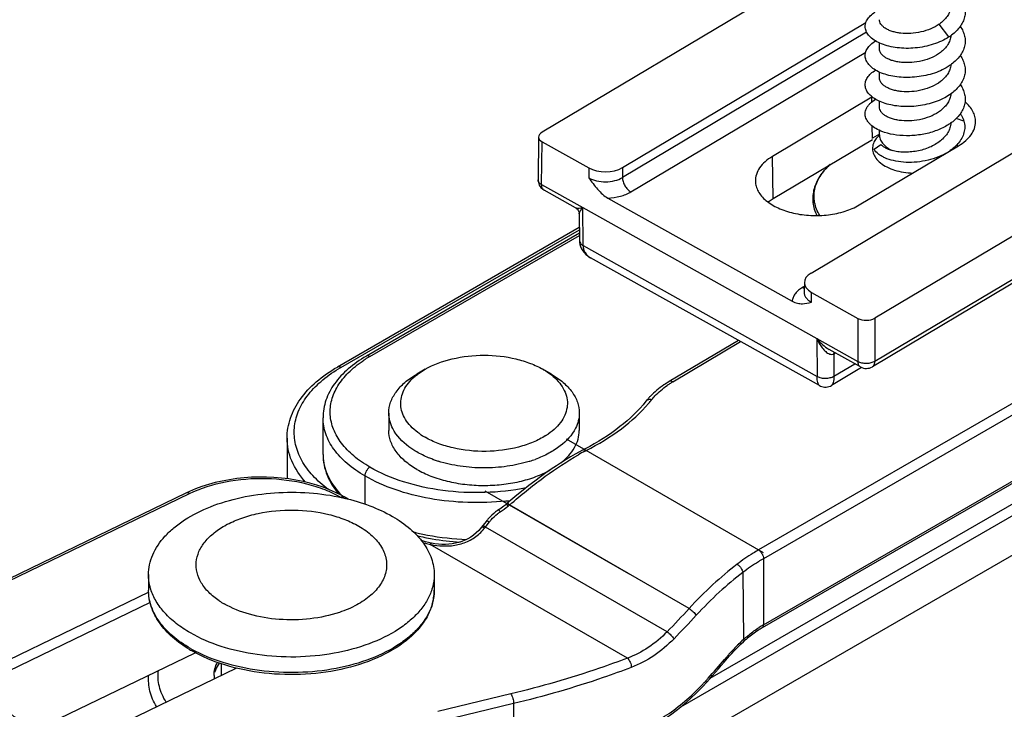
# Model space of a CAD drawing. Units: millimetres. Extents: x 299 to 994, y 404 to 873.
# Drawn here: x 782 to 823, y 490 to 519 of the extents above; entities that cross this region are included whole.
import ezdxf

# ---------------------------------------------------------------- set-up
doc = ezdxf.new("R2010")
doc.units = ezdxf.units.MM
doc.header["$LTSCALE"] = 23.1
doc.layers.get('0').update_dxf_attribs({"linetype": 'CONTINUOUS'})
doc.layers.add('COMPONENTI_DI_ASSIEME', color=7, linetype='CONTINUOUS')

# ---------------------------------------------------------------- blocks, each defined once
blk = doc.blocks.new('A$C242e2bc2')
at = {"layer": 'COMPONENTI_DI_ASSIEME', "linetype": 'Continuous'}
for p, q in [((113.36, 70.7), (58.401, 37.946)), ((109.958, 66.693), (58.298, 35.905)), ((58.401, 36.137), (110.061, 66.924)), ((16.263, 0.329), (121.577, 61.131)), ((55.723, 39.846), (89.107, 59.742)), ((113.468, 58.099), (50.238, 21.594)), ((57.997, 53.854), (44.423, 45.764)), ((96.762, 53.173), (53.514, 28.204)), ((96.974, 52.806), (53.726, 27.837)), ((47.797, 44.278), (58.023, 50.373)), ((61.513, 49.769), (61.108, 50.307)), ((58.057, 49.971), (47.8, 43.858)), ((96.912, 49.893), (53.664, 24.923)), ((53.726, 25.06), (96.974, 50.03)), ((58.596, 49.271), (58.596, 49.516)), ((48.159, 43.256), (58.017, 49.131)), ((58.596, 48.046), (58.596, 48.291)), ((58.273, 47.233), (54.099, 44.745)), ((58.276, 47.041), (58.273, 47.233)), ((58.596, 46.822), (58.596, 47.067)), ((62.146, 46.23), (61.824, 46.345)), ((58.3, 45.507), (58.292, 46.023)), ((44.282, 45.565), (44.255, 43.764)), ((58.596, 45.678), (58.309, 45.512)), ((58.596, 45.658), (58.596, 45.842)), ((44.407, 43.563), (44.434, 45.356)), ((44.434, 45.356), (46.383, 44.266)), ((54.126, 42.974), (58.3, 45.463)), ((57.744, 42.706), (61.918, 45.194)), ((58.37, 45.051), (58.655, 45.246)), ((54.126, 42.974), (54.099, 44.745)), ((46.383, 44.266), (46.386, 43.848)), ((47.797, 44.278), (47.8, 43.858)), ((44.255, 43.759), (44.255, 43.764)), ((44.407, 43.563), (46.131, 42.597)), ((45.83, 42.592), (44.511, 43.33)), ((47.183, 42.994), (54.932, 38.66)), ((45.983, 42.333), (45.995, 41.206)), ((46.147, 41), (46.131, 42.595)), ((46.131, 42.595), (55.971, 37.091)), ((46.131, 42.591), (46.137, 42.595)), ((84.67, 41.96), (51.475, 22.795)), ((45.989, 41.761), (35.827, 35.894)), ((35.977, 35.879), (45.991, 41.66)), ((45.992, 41.517), (37.044, 36.351)), ((37.194, 36.336), (45.993, 41.416)), ((46.147, 41), (55.978, 35.502)), ((56.078, 35.111), (46.462, 40.489)), ((55.441, 39.452), (55.431, 39.037)), ((55.437, 39.281), (55.354, 39.232)), ((55.736, 38.619), (55.745, 39.029)), ((55.745, 39.029), (57.694, 37.939)), ((57.694, 37.939), (57.694, 36.131)), ((58.401, 37.946), (58.401, 36.137)), ((52.675, 37.014), (49.768, 35.284)), ((49.921, 35.271), (52.765, 36.964)), ((55.965, 37.099), (55.971, 37.088)), ((55.971, 37.093), (57.694, 36.131)), ((55.971, 37.091), (55.978, 35.502)), ((57.798, 35.898), (56.479, 36.636)), ((56.68, 36.45), (56.744, 36.488)), ((56.68, 36.45), (56.685, 35.513)), ((56.685, 35.513), (57.558, 36.033)), ((39.513, 35.797), (39.159, 35.593)), ((44.816, 35.593), (44.463, 35.797)), ((57.848, 35.875), (56.578, 35.118)), ((58.298, 35.905), (58.298, 35.905)), ((37.988, 33.96), (37.988, 33.225)), ((45.988, 33.96), (45.988, 33.225)), ((35.224, 32.213), (35.224, 33.764)), ((33.715, 32.899), (33.715, 31.197)), ((53.726, 28.082), (45.45, 32.859)), ((46.125, 32.399), (46.123, 32.398)), ((46.139, 32.406), (46.125, 32.399)), ((46.219, 32.354), (46.262, 32.377)), ((46.235, 32.457), (46.223, 32.45)), ((46.237, 32.456), (46.224, 32.45)), ((46.262, 32.377), (46.275, 32.383)), ((36.982, 31.315), (36.982, 30.131)), ((29.611, 30.66), (29.489, 30.603)), ((42.028, 30.689), (48.051, 27.212)), ((29.489, 30.603), (19.178, 25.608)), ((19.254, 25.556), (29.619, 30.578)), ((36.114, 30.433), (35.991, 30.501)), ((36.274, 30.341), (36.114, 30.433)), ((43.114, 30.293), (42.92, 30.125)), ((43.103, 30.283), (43.091, 30.281)), ((43.103, 30.283), (43.091, 30.281)), ((50.602, 25.744), (43.064, 30.096)), ((42.047, 29.168), (42.206, 29.372)), ((49.679, 24.762), (42.047, 29.168)), ((39.658, 28.515), (39.53, 28.548)), ((39.783, 28.487), (39.658, 28.515)), ((48.009, 23.655), (39.725, 28.438)), ((39.923, 28.463), (39.783, 28.487)), ((53.726, 27.837), (53.726, 25.06)), ((27.896, 27.165), (27.896, 26.512)), ((39.896, 27.165), (39.896, 26.512)), ((52.861, 27.257), (52.89, 24.443)), ((27.902, 26.429), (18.95, 22.093)), ((27.965, 25.989), (21.464, 22.84)), ((52.782, 24.253), (52.88, 24.343)), ((23.337, 20.726), (29.859, 23.885)), ((52.165, 23.688), (52.187, 23.715)), ((52.212, 23.648), (52.297, 23.747)), ((24.89, 19.996), (31.581, 23.238)), ((30.946, 23.422), (30.946, 22.93)), ((51.33, 22.632), (51.468, 22.788)), ((43.113, 22.15), (40.053, 21.412)), ((43.229, 21.744), (40.168, 21.006)), ((43.229, 21.744), (43.258, 18.985))]:
    blk.add_line(p, q, dxfattribs=at)
for points in [[(45.83, 42.592), (45.846, 42.583), (45.878, 42.558), (45.908, 42.53), (45.933, 42.497), (45.953, 42.462), (45.969, 42.424), (45.979, 42.384), (45.983, 42.343), (45.983, 42.334)], [(45.995, 41.206), (45.999, 41.141), (46.014, 41.049), (46.041, 40.958), (46.08, 40.869)], [(46.08, 40.869), (46.131, 40.784), (46.192, 40.705), (46.264, 40.631), (46.346, 40.564), (46.436, 40.504), (46.463, 40.489)], [(56.078, 35.111), (56.114, 35.093), (56.171, 35.071), (56.231, 35.056), (56.293, 35.048), (56.354, 35.048), (56.416, 35.056), (56.476, 35.071), (56.533, 35.094), (56.578, 35.118)], [(46.123, 32.398), (45.999, 32.331), (45.815, 32.228), (45.626, 32.119), (45.433, 32.003), (45.235, 31.879), (45.029, 31.745), (44.812, 31.599), (44.586, 31.442), (44.354, 31.275), (44.117, 31.099), (43.873, 30.912), (43.625, 30.715), (43.372, 30.509), (43.114, 30.293)], [(35.991, 30.501), (35.75, 30.623), (35.497, 30.736), (35.233, 30.838), (34.959, 30.93), (34.675, 31.011), (34.384, 31.082), (34.086, 31.141), (33.783, 31.189), (33.474, 31.226), (33.163, 31.251), (32.849, 31.265), (32.535, 31.267), (32.221, 31.257), (31.909, 31.236), (31.599, 31.203), (31.294, 31.158), (30.993, 31.102), (30.7, 31.035), (30.413, 30.957), (30.136, 30.868), (29.868, 30.769), (29.611, 30.66)], [(42.076, 29.406), (41.886, 29.164), (41.88, 29.156)], [(41.88, 29.156), (41.77, 29.028), (41.662, 28.923), (41.549, 28.829), (41.432, 28.746), (41.309, 28.674), (41.183, 28.612), (41.053, 28.559), (40.92, 28.516), (40.784, 28.483), (40.646, 28.459), (40.505, 28.443), (40.362, 28.435), (40.218, 28.437), (40.071, 28.446), (39.923, 28.463)], [(39.53, 28.548), (39.407, 28.587), (39.339, 28.611)], [(52.297, 23.747), (52.392, 23.854), (52.488, 23.958), (52.585, 24.06), (52.683, 24.158), (52.782, 24.253)], [(51.468, 22.788), (51.589, 22.925), (51.71, 23.063), (51.83, 23.201), (51.95, 23.34), (52.069, 23.479), (52.212, 23.648)], [(48.293, 20.429), (48.609, 20.568), (48.92, 20.722), (49.226, 20.892), (49.527, 21.077), (49.821, 21.276), (50.109, 21.489), (50.389, 21.715), (50.661, 21.954), (50.925, 22.205), (51.18, 22.468), (51.33, 22.632)]]:
    blk.add_lwpolyline(points, dxfattribs=at)
for centre, radius, start, end in [((60.179, 51.628), 1.615, 305.152, 307.2663), ((60.342, 51.563), 2.142, 303.1595, 306.3003), ((60.389, 51.498), 2.063, 306.3097, 306.8152), ((59.468, 45.228), 2.334, 120.1796, 120.793), ((59.097, 45.658), 0.501, 179.9966, 185.1319), ((59.055, 45.026), 0.762, 149.5287, 155.0331), ((60.747, 46.264), 1.51, 315.9635, 319.8272), ((61.264, 45.077), 0.625, 8.7879, 16.0504), ((44.755, 43.766), 0.5, 180.8623, 233.2283), ((44.756, 43.768), 0.503, 233.2334, 240.7628), ((56.037, 38.085), 1.335, 120.7917, 122.5989), ((56.588, 36.604), 0.18, 284.0024, 292.2918), ((56.59, 36.6), 0.175, 292.305, 301.1854), ((39.657, 32.052), 4.942, 121.3014, 123.853), ((39.812, 31.8), 5.238, 119.996, 121.3197), ((39.069, 30.524), 6.183, 119.997, 121.1202), ((58.042, 36.334), 0.5, 240.7623, 300.8239), ((51.952, 31.843), 3.984, 122.4291, 124.6901), ((52.079, 31.645), 4.219, 120.752, 122.4348), ((51.005, 32.692), 2.832, 138.7712, 141.4456), ((51.134, 32.579), 3.004, 136.2011, 138.7716), ((44.397, 38.203), 5.917, 319.5659, 321.4515), ((40.927, 35.423), 2.858, 234.9346, 235.2369), ((41.06, 35.621), 3.096, 235.313, 240.0244), ((42.99, 35.512), 2.964, 302.4095, 304.7626), ((51.872, 21.842), 11.935, 118.269, 119.7482), ((46.166, 32.319), 0.0897, 107.1326, 116.9617), ((41.128, 42.265), 11.059, 296.9431, 297.4396), ((37.232, 32.213), 2.008, 180.0033, 184.7358), ((41.605, 36.812), 5.115, 249.8419, 250.3734), ((41.659, 36.965), 5.276, 250.3809, 252.4185), ((42.273, 37.114), 5.431, 287.2787, 287.4979), ((42.349, 36.879), 5.184, 287.4728, 290.1536), ((38.546, 32.999), 3.561, 222.4849, 225.1721), ((34.088, 21.562), 9.052, 77.1364, 77.5074), ((41.702, 41.275), 11.081, 276.2379, 276.5417), ((41.709, 41.22), 11.026, 276.5414, 277.2055), ((43.974, 27.909), 2.417, 128.3722, 137.9552), ((43.998, 27.88), 2.455, 124.5999, 128.3929), ((43.892, 28.031), 2.155, 124.5999, 128.3829), ((34.782, 41.239), 13.774, 304.599, 305.705), ((34.677, 41.39), 14.074, 304.599, 306.258), ((34.784, 41.237), 13.772, 305.705, 306.0737), ((34.785, 41.236), 13.77, 306.0737, 306.2106), ((41.362, 28.652), 2.147, 40.923, 41.4959), ((40.819, 28.181), 2.866, 40.4548, 40.9287), ((25.463, 50.476), 26.928, 310.6358, 310.8148), ((59.824, 10.942), 25.451, 130.8724, 131.1868), ((43.912, 27.966), 2.333, 137.9837, 141.9151), ((33.07, 25.73), 4.012, 117.6822, 118.3885), ((41.406, 38.434), 9.769, 256.0082, 256.2663), ((40.441, 30.365), 2.002, 316.6687, 321.6612), ((36.961, 33.119), 6.44, 321.6488, 322.1556), ((41.501, 38.517), 9.989, 256.5462, 260.2768), ((41.637, 39.306), 10.79, 260.2685, 266.5334), ((40.357, 31.676), 3.299, 253.3824, 257.3202), ((40.408, 31.891), 3.52, 257.2793, 258.8151), ((40.393, 31.528), 3.162, 257.8096, 260.3624), ((37.876, 26.512), 2.02, 353.0176, 359.9927), ((32.853, 29.036), 3.574, 236.2306, 240.0158), ((37.822, 26.52), 2.074, 345.6976, 352.9876), ((37.771, 26.532), 2.126, 344.1249, 345.7089), ((15.536, 57.798), 47.509, 315.9438, 317.5695), ((15.751, 57.768), 47.743, 315.7826, 317.412), ((55.902, 21.303), 4.343, 121.5224, 122.989), ((55.8, 21.469), 4.147, 120.0059, 121.5229), ((57.792, 19.025), 7.306, 132.3717, 134.3756), ((57.624, 19.208), 7.058, 132.1225, 132.3587), ((56.7, 20.244), 5.669, 130.9938, 132.2253), ((56.392, 20.477), 5.224, 129.7441, 131.4412), ((32.47, 28.778), 5.551, 239.1216, 240.0022), ((32.475, 28.95), 5.644, 240.0024, 240.7867), ((58.156, 18.661), 7.821, 134.4129, 138.7607), ((56.509, 20.344), 5.4, 131.4359, 132.2235), ((16.198, 54.23), 47.184, 318.2532, 319.5244), ((16.367, 54.085), 46.962, 319.5253, 319.6645), ((58.325, 18.511), 8.046, 138.7503, 139.7081), ((31.733, 22.92), 1.087, 180.0195, 186.9024), ((16.041, 54.369), 47.395, 318.073, 318.2541), ((44.197, 29.081), 9.55, 317.0605, 317.8834), ((44.152, 29.122), 9.611, 317.8827, 318.073)]:
    blk.add_arc(centre, radius, start, end, dxfattribs=at)
for centre, major_axis, ratio, start_param, end_param in [((44.782, 45.563), (0.5, 0), 0.577298, 8.655298, 10.226018), ((47.079, 44.68), (1, 0), 0.577428, -2.340117, -0.769472), ((56.441, 39.444), (1, 0), 0.577252, 8.655448, 10.226092), ((58.042, 38.147), (0.5, 0), 0.577386, -2.340271, -0.769551)]:
    blk.add_ellipse(centre, major_axis=major_axis, ratio=ratio, start_param=start_param, end_param=end_param, dxfattribs=at)
for points, knots in [([(61.988, 51.438), (62.033, 51.375), (62.109, 51.246), (62.18, 51.036), (62.204, 50.821), (62.178, 50.606), (62.105, 50.396), (61.985, 50.196), (61.824, 50.009), (61.695, 49.899), (61.625, 49.847)], [0, 0, 0, 0, 0.125618, 0.245004, 0.361022, 0.477112, 0.596709, 0.722632, 0.856759, 1, 1, 1, 1]), ([(61.594, 51.049), (61.588, 50.984), (61.56, 50.852), (61.469, 50.665), (61.333, 50.491), (61.219, 50.39), (61.157, 50.343)], [0, 0, 0, 0, 0.229142, 0.468964, 0.725131, 1, 1, 1, 1]), ([(61.513, 49.769), (61.415, 49.705), (61.202, 49.588), (60.857, 49.454), (60.486, 49.357), (60.103, 49.301), (59.719, 49.284), (59.349, 49.308), (59.003, 49.37), (58.693, 49.466), (58.43, 49.593), (58.221, 49.745), (58.094, 49.894), (58.031, 50.02), (58.003, 50.114), (57.993, 50.209), (58.001, 50.304), (58.028, 50.398), (58.089, 50.525), (58.214, 50.675), (58.343, 50.77), (58.415, 50.814)], [0, 0, 0, 0, 0.074007, 0.152051, 0.23277, 0.314517, 0.395484, 0.473839, 0.547844, 0.615996, 0.677185, 0.730915, 0.777613, 0.798881, 0.819176, 0.838949, 0.858701, 0.878938, 0.900115, 0.946562, 1, 1, 1, 1]), ([(61.108, 50.307), (60.997, 50.229), (60.748, 50.096), (60.341, 49.967), (59.915, 49.907), (59.564, 49.914), (59.304, 49.955), (59.129, 50), (58.974, 50.059), (58.842, 50.129), (58.736, 50.21), (58.657, 50.299), (58.607, 50.395), (58.596, 50.463), (58.596, 50.496)], [0, 0, 0, 0, 0.143882, 0.296397, 0.45028, 0.597188, 0.665544, 0.729272, 0.787683, 0.84034, 0.887149, 0.928509, 0.965499, 1, 1, 1, 1]), ([(61.989, 50.213), (62.033, 50.15), (62.109, 50.021), (62.18, 49.811), (62.204, 49.596), (62.178, 49.381), (62.105, 49.171), (61.985, 48.971), (61.824, 48.784), (61.694, 48.674), (61.624, 48.622)], [0, 0, 0, 0, 0.125607, 0.244986, 0.361004, 0.477102, 0.596708, 0.722651, 0.856803, 1, 1, 1, 1]), ([(61.594, 49.824), (61.588, 49.759), (61.56, 49.627), (61.469, 49.44), (61.333, 49.266), (61.219, 49.165), (61.157, 49.118)], [0, 0, 0, 0, 0.229144, 0.46897, 0.725138, 1, 1, 1, 1]), ([(61.393, 48.471), (61.29, 48.412), (61.072, 48.307), (60.723, 48.189), (60.354, 48.108), (59.977, 48.066), (59.604, 48.063), (59.247, 48.098), (58.917, 48.168), (58.624, 48.27), (58.378, 48.4), (58.186, 48.554), (58.073, 48.703), (58.019, 48.828), (57.998, 48.92), (57.994, 49.013), (58.012, 49.139), (58.083, 49.297), (58.232, 49.465), (58.361, 49.558), (58.433, 49.601)], [0, 0, 0, 0, 0.076117, 0.155731, 0.23741, 0.319494, 0.40022, 0.477836, 0.550719, 0.617506, 0.677256, 0.729665, 0.775382, 0.796359, 0.816522, 0.836327, 0.856265, 0.898247, 0.945632, 1, 1, 1, 1]), ([(61.157, 49.118), (61.048, 49.035), (60.8, 48.892), (60.389, 48.753), (59.956, 48.685), (59.597, 48.687), (59.329, 48.725), (59.148, 48.769), (58.988, 48.827), (58.852, 48.898), (58.741, 48.98), (58.659, 49.071), (58.608, 49.168), (58.596, 49.238), (58.596, 49.271)], [0, 0, 0, 0, 0.141906, 0.293422, 0.447265, 0.594837, 0.663672, 0.727907, 0.786803, 0.839873, 0.886987, 0.928518, 0.965547, 1, 1, 1, 1]), ([(61.989, 48.988), (62.033, 48.926), (62.109, 48.796), (62.181, 48.586), (62.204, 48.371), (62.178, 48.156), (62.104, 47.946), (61.985, 47.746), (61.823, 47.559), (61.694, 47.449), (61.624, 47.397)], [0, 0, 0, 0, 0.125599, 0.244972, 0.360984, 0.477081, 0.596688, 0.722634, 0.856793, 1, 1, 1, 1]), ([(61.593, 48.599), (61.588, 48.534), (61.56, 48.402), (61.469, 48.215), (61.332, 48.041), (61.219, 47.941), (61.157, 47.893)], [0, 0, 0, 0, 0.229145, 0.468981, 0.725151, 1, 1, 1, 1]), ([(61.624, 48.622), (61.606, 48.608), (61.531, 48.554), (61.453, 48.505), (61.393, 48.471)], [0, 0, 0, 0, 0.244752, 1, 1, 1, 1]), ([(61.265, 47.177), (61.051, 47.071), (60.705, 46.952), (60.227, 46.865), (59.859, 46.837), (59.499, 46.845), (59.157, 46.888), (58.844, 46.965), (58.568, 47.071), (58.339, 47.203), (58.161, 47.356), (58.059, 47.503), (58.013, 47.625), (57.995, 47.715), (57.995, 47.806), (58.017, 47.928), (58.089, 48.081), (58.237, 48.244), (58.363, 48.334), (58.434, 48.376)], [0, 0, 0, 0, 0.158885, 0.241364, 0.323661, 0.404084, 0.480987, 0.552875, 0.618531, 0.677171, 0.728655, 0.773789, 0.79464, 0.814794, 0.834696, 0.854817, 0.897315, 0.945226, 1, 1, 1, 1]), ([(61.157, 47.893), (61.048, 47.81), (60.8, 47.668), (60.389, 47.529), (59.956, 47.46), (59.597, 47.462), (59.329, 47.5), (59.148, 47.544), (58.988, 47.603), (58.852, 47.674), (58.741, 47.755), (58.659, 47.846), (58.608, 47.944), (58.596, 48.013), (58.596, 48.046)], [0, 0, 0, 0, 0.141904, 0.293416, 0.447259, 0.594834, 0.663671, 0.727907, 0.786803, 0.839873, 0.886987, 0.928518, 0.965547, 1, 1, 1, 1]), ([(61.989, 47.764), (62.033, 47.701), (62.109, 47.571), (62.181, 47.36), (62.204, 47.144), (62.178, 46.929), (62.103, 46.719), (61.983, 46.518), (61.82, 46.331), (61.69, 46.221), (61.619, 46.168)], [0, 0, 0, 0, 0.125532, 0.244826, 0.360767, 0.47682, 0.596427, 0.722423, 0.856674, 1, 1, 1, 1]), ([(58.809, 45.758), (58.707, 45.792), (58.518, 45.869), (58.31, 46.001), (58.179, 46.121), (58.104, 46.213), (58.047, 46.309), (58.01, 46.408), (57.993, 46.509), (57.998, 46.61), (58.023, 46.71), (58.068, 46.808), (58.132, 46.903), (58.248, 47.027), (58.356, 47.105), (58.434, 47.151)], [0, 0, 0, 0, 0.163133, 0.306315, 0.370506, 0.430095, 0.485703, 0.538256, 0.588964, 0.639237, 0.690541, 0.744217, 0.801367, 0.862786, 1, 1, 1, 1]), ([(61.594, 47.374), (61.588, 47.309), (61.56, 47.177), (61.469, 46.99), (61.333, 46.817), (61.219, 46.716), (61.157, 46.668)], [0, 0, 0, 0, 0.229144, 0.468971, 0.725139, 1, 1, 1, 1]), ([(61.624, 47.397), (61.597, 47.376), (61.482, 47.295), (61.36, 47.225), (61.265, 47.177)], [0, 0, 0, 0, 0.242435, 1, 1, 1, 1]), ([(61.157, 46.668), (61.048, 46.586), (60.8, 46.443), (60.389, 46.304), (59.956, 46.235), (59.597, 46.237), (59.329, 46.276), (59.148, 46.32), (58.988, 46.378), (58.852, 46.449), (58.741, 46.53), (58.659, 46.621), (58.608, 46.719), (58.596, 46.788), (58.596, 46.822)], [0, 0, 0, 0, 0.141903, 0.293411, 0.447254, 0.594831, 0.66367, 0.727908, 0.786804, 0.839873, 0.886988, 0.928518, 0.965547, 1, 1, 1, 1]), ([(62.633, 46.196), (62.635, 46.271), (62.617, 46.425), (62.53, 46.648), (62.386, 46.858), (62.26, 46.982), (62.19, 47.041)], [0, 0, 0, 0, 0.228344, 0.46607, 0.721537, 1, 1, 1, 1]), ([(61.989, 46.539), (62.006, 46.514), (62.069, 46.418), (62.12, 46.312), (62.146, 46.23)], [0, 0, 0, 0, 0.258605, 1, 1, 1, 1]), ([(61.619, 46.168), (61.575, 46.136), (61.384, 46.005), (61.174, 45.904), (61.01, 45.841)], [0, 0, 0, 0, 0.238908, 1, 1, 1, 1]), ([(61.594, 46.151), (61.59, 46.082), (61.564, 45.943), (61.473, 45.744), (61.336, 45.559), (61.22, 45.45), (61.157, 45.399)], [0, 0, 0, 0, 0.23102, 0.471591, 0.727116, 1, 1, 1, 1]), ([(62.146, 46.23), (62.167, 46.152), (62.188, 45.989), (62.156, 45.742), (62.059, 45.503), (61.959, 45.359), (61.901, 45.29)], [0, 0, 0, 0, 0.240736, 0.481728, 0.732324, 1, 1, 1, 1]), ([(61.918, 45.194), (62.024, 45.257), (62.216, 45.393), (62.446, 45.639), (62.594, 45.909), (62.631, 46.102), (62.633, 46.196)], [0, 0, 0, 0, 0.288362, 0.547534, 0.781364, 1, 1, 1, 1]), ([(58.595, 45.646), (58.575, 45.628), (58.501, 45.558), (58.436, 45.478), (58.398, 45.413)], [0, 0, 0, 0, 0.264039, 1, 1, 1, 1]), ([(58.589, 45.611), (58.588, 45.611), (58.588, 45.61), (58.589, 45.613), (58.59, 45.616), (58.593, 45.625), (58.595, 45.638), (58.596, 45.651), (58.596, 45.658)], [0, 0, 0, 0, 0.021725, 0.052975, 0.129891, 0.246023, 0.574672, 1, 1, 1, 1]), ([(58.598, 45.613), (58.603, 45.552), (58.638, 45.428), (58.752, 45.259), (58.921, 45.109), (59.058, 45.03), (59.133, 44.994)], [0, 0, 0, 0, 0.213251, 0.446042, 0.707471, 1, 1, 1, 1]), ([(61.01, 45.841), (60.832, 45.773), (60.457, 45.668), (59.884, 45.604), (59.327, 45.628), (58.973, 45.704), (58.809, 45.758)], [0, 0, 0, 0, 0.256602, 0.517452, 0.769455, 1, 1, 1, 1]), ([(58.364, 45.348), (58.347, 45.312), (58.32, 45.238), (58.301, 45.122), (58.304, 45.006), (58.339, 44.849), (58.443, 44.657), (58.646, 44.457), (58.915, 44.29), (59.24, 44.161), (59.606, 44.076), (59.862, 44.051), (59.993, 44.047)], [0, 0, 0, 0, 0.049157, 0.096797, 0.144022, 0.191982, 0.293826, 0.40872, 0.538782, 0.683, 0.83823, 1, 1, 1, 1]), ([(59.133, 44.994), (59.081, 45.008), (58.985, 45.039), (58.853, 45.098), (58.743, 45.166), (58.681, 45.219), (58.655, 45.246)], [0, 0, 0, 0, 0.293145, 0.55788, 0.793259, 1, 1, 1, 1]), ([(61.157, 45.399), (61.019, 45.289), (60.781, 45.153), (60.438, 45.03), (60.164, 44.965), (59.888, 44.929), (59.62, 44.921), (59.367, 44.941), (59.208, 44.973), (59.133, 44.994)], [0, 0, 0, 0, 0.24865, 0.380098, 0.512908, 0.644225, 0.771068, 0.890531, 1, 1, 1, 1]), ([(61.832, 45.214), (61.809, 45.19), (61.707, 45.091), (61.593, 45.005), (61.503, 44.947)], [0, 0, 0, 0, 0.240494, 1, 1, 1, 1]), ([(54.099, 44.745), (53.99, 44.68), (53.792, 44.54), (53.558, 44.285), (53.413, 44.004), (53.382, 43.804), (53.384, 43.708)], [0, 0, 0, 0, 0.28917, 0.548101, 0.781276, 1, 1, 1, 1]), ([(61.367, 44.865), (61.239, 44.794), (60.963, 44.672), (60.523, 44.552), (60.064, 44.492), (59.614, 44.493), (59.197, 44.555), (58.885, 44.654), (58.676, 44.76), (58.513, 44.87), (58.414, 44.974), (58.37, 45.051)], [0, 0, 0, 0, 0.136626, 0.27987, 0.424986, 0.566509, 0.698848, 0.81699, 0.86964, 0.917644, 1, 1, 1, 1]), ([(56.521, 44.403), (56.439, 44.329), (56.285, 44.177), (56.091, 43.926), (55.942, 43.66), (55.842, 43.384), (55.792, 43.099), (55.795, 42.813), (55.851, 42.53), (55.92, 42.349), (55.962, 42.261)], [0, 0, 0, 0, 0.138874, 0.271007, 0.397444, 0.519575, 0.639079, 0.757752, 0.87746, 1, 1, 1, 1]), ([(56.088, 42.265), (56.036, 42.35), (55.947, 42.526), (55.865, 42.805), (55.839, 43.088), (55.87, 43.37), (55.956, 43.649), (56.097, 43.918), (56.289, 44.176), (56.445, 44.333), (56.53, 44.408)], [0, 0, 0, 0, 0.125151, 0.244855, 0.361728, 0.478724, 0.59878, 0.724474, 0.857779, 1, 1, 1, 1]), ([(46.386, 43.848), (46.488, 43.791), (46.723, 43.706), (47.097, 43.668), (47.47, 43.711), (47.701, 43.798), (47.8, 43.858)], [0, 0, 0, 0, 0.239123, 0.502373, 0.764275, 1, 1, 1, 1]), ([(46.386, 43.848), (46.506, 43.684), (46.683, 43.44), (46.954, 43.155), (47.104, 43.039), (47.183, 42.994)], [0, 0, 0, 0, 0.518545, 0.768671, 1, 1, 1, 1]), ([(47.8, 43.858), (47.801, 43.8), (47.824, 43.679), (47.901, 43.51), (48.014, 43.362), (48.109, 43.284), (48.159, 43.256)], [0, 0, 0, 0, 0.237782, 0.500082, 0.762337, 1, 1, 1, 1]), ([(44.407, 43.555), (44.364, 43.579), (44.291, 43.632), (44.255, 43.719), (44.255, 43.759)], [0, 0, 0, 0, 0.551355, 1, 1, 1, 1]), ([(44.511, 43.33), (44.494, 43.339), (44.463, 43.365), (44.429, 43.42), (44.411, 43.488), (44.407, 43.537), (44.407, 43.563)], [0, 0, 0, 0, 0.215819, 0.447964, 0.708312, 1, 1, 1, 1]), ([(53.384, 43.708), (53.385, 43.635), (53.408, 43.487), (53.498, 43.273), (53.64, 43.072), (53.906, 42.813), (54.354, 42.547), (54.996, 42.34), (55.712, 42.245), (56.446, 42.271), (57.136, 42.416), (57.558, 42.596), (57.744, 42.706)], [0, 0, 0, 0, 0.042884, 0.087674, 0.135775, 0.188059, 0.305982, 0.440119, 0.584589, 0.73146, 0.872341, 1, 1, 1, 1]), ([(47.183, 42.994), (47.362, 43.001), (47.7, 43.049), (48.021, 43.173), (48.159, 43.256)], [0, 0, 0, 0, 0.526341, 1, 1, 1, 1]), ([(53.914, 42.831), (53.931, 42.844), (53.999, 42.895), (54.07, 42.942), (54.126, 42.974)], [0, 0, 0, 0, 0.243773, 1, 1, 1, 1]), ([(45.83, 42.592), (45.845, 42.584), (45.885, 42.576), (45.953, 42.573), (46.037, 42.579), (46.098, 42.586), (46.131, 42.591)], [0, 0, 0, 0, 0.166702, 0.39486, 0.674862, 1, 1, 1, 1]), ([(45.983, 42.334), (45.983, 42.35), (45.996, 42.388), (46.027, 42.446), (46.074, 42.517), (46.11, 42.565), (46.131, 42.591)], [0, 0, 0, 0, 0.161073, 0.388157, 0.670279, 1, 1, 1, 1]), ([(45.995, 41.206), (45.996, 41.166), (46.032, 41.078), (46.105, 41.024), (46.147, 41)], [0, 0, 0, 0, 0.449923, 1, 1, 1, 1]), ([(46.147, 41), (46.148, 40.947), (46.163, 40.842), (46.249, 40.649), (46.372, 40.54), (46.462, 40.489)], [0, 0, 0, 0, 0.254408, 0.501743, 1, 1, 1, 1]), ([(55.318, 39.21), (55.262, 39.174), (55.161, 39.098), (55.039, 38.963), (54.959, 38.816), (54.936, 38.711), (54.932, 38.66)], [0, 0, 0, 0, 0.285676, 0.54417, 0.77949, 1, 1, 1, 1]), ([(55.435, 39.197), (55.428, 39.199), (55.4, 39.208), (55.374, 39.221), (55.354, 39.232)], [0, 0, 0, 0, 0.23955, 1, 1, 1, 1]), ([(55.431, 39.037), (55.431, 38.998), (55.444, 38.916), (55.506, 38.802), (55.606, 38.7), (55.69, 38.645), (55.736, 38.619)], [0, 0, 0, 0, 0.217017, 0.449299, 0.708706, 1, 1, 1, 1]), ([(54.932, 38.66), (55.001, 38.622), (55.141, 38.568), (55.418, 38.543), (55.612, 38.589), (55.736, 38.619)], [0, 0, 0, 0, 0.285326, 0.536898, 1, 1, 1, 1]), ([(55.971, 37.088), (56.029, 36.95), (56.137, 36.753), (56.328, 36.538), (56.446, 36.457), (56.509, 36.437)], [0, 0, 0, 0, 0.520241, 0.768324, 1, 1, 1, 1]), ([(55.971, 37.088), (56.041, 36.999), (56.197, 36.831), (56.379, 36.692), (56.479, 36.636)], [0, 0, 0, 0, 0.498874, 1, 1, 1, 1]), ([(56.509, 36.437), (56.519, 36.434), (56.559, 36.423), (56.602, 36.422), (56.632, 36.429)], [0, 0, 0, 0, 0.255504, 1, 1, 1, 1]), ([(56.69, 36.518), (56.689, 36.513), (56.682, 36.491), (56.68, 36.467), (56.68, 36.45)], [0, 0, 0, 0, 0.235299, 1, 1, 1, 1]), ([(37.044, 36.351), (36.775, 36.196), (36.285, 35.857), (35.694, 35.231), (35.314, 34.525), (35.224, 34.013), (35.224, 33.764)], [0, 0, 0, 0, 0.281402, 0.537866, 0.77442, 1, 1, 1, 1]), ([(37.194, 31.682), (36.955, 31.82), (36.52, 32.118), (35.992, 32.656), (35.643, 33.25), (35.494, 33.881), (35.558, 34.519), (35.83, 35.131), (36.288, 35.693), (36.684, 36.008), (36.904, 36.156)], [0, 0, 0, 0, 0.146665, 0.27865, 0.397713, 0.508467, 0.61772, 0.732767, 0.859194, 1, 1, 1, 1]), ([(37.194, 36.336), (37.169, 36.35), (37.119, 36.371), (37.064, 36.363), (37.044, 36.351)], [0, 0, 0, 0, 0.550748, 1, 1, 1, 1]), ([(39.513, 35.797), (39.864, 36), (40.682, 36.296), (41.987, 36.438), (43.102, 36.317), (43.923, 36.067), (44.293, 35.895), (44.463, 35.797)], [0, 0, 0, 0, 0.237069, 0.499695, 0.762291, 0.885726, 1, 1, 1, 1]), ([(57.798, 35.898), (57.782, 35.908), (57.75, 35.934), (57.717, 35.988), (57.698, 36.056), (57.694, 36.105), (57.694, 36.131)], [0, 0, 0, 0, 0.215332, 0.447817, 0.709328, 1, 1, 1, 1]), ([(58.401, 36.13), (58.352, 36.1), (58.236, 36.056), (58.05, 36.034), (57.863, 36.053), (57.745, 36.095), (57.694, 36.124)], [0, 0, 0, 0, 0.236022, 0.498013, 0.761087, 1, 1, 1, 1]), ([(58.298, 35.905), (58.332, 35.925), (58.39, 36), (58.402, 36.089), (58.401, 36.137)], [0, 0, 0, 0, 0.450979, 1, 1, 1, 1]), ([(33.715, 32.899), (33.715, 33.185), (33.819, 33.777), (34.259, 34.594), (34.945, 35.32), (35.515, 35.713), (35.827, 35.894)], [0, 0, 0, 0, 0.224552, 0.460655, 0.717484, 1, 1, 1, 1]), ([(35.448, 30.753), (35.213, 30.925), (34.793, 31.29), (34.314, 31.932), (34.039, 32.623), (33.986, 33.338), (34.161, 34.044), (34.55, 34.71), (35.131, 35.319), (35.61, 35.659), (35.873, 35.817)], [0, 0, 0, 0, 0.1388, 0.264091, 0.379057, 0.489109, 0.601035, 0.721074, 0.853444, 1, 1, 1, 1]), ([(35.977, 35.879), (35.953, 35.893), (35.903, 35.914), (35.848, 35.905), (35.827, 35.894)], [0, 0, 0, 0, 0.550748, 1, 1, 1, 1]), ([(37.988, 33.96), (37.988, 34.113), (38.044, 34.43), (38.285, 34.872), (38.665, 35.273), (38.984, 35.492), (39.16, 35.593)], [0, 0, 0, 0, 0.21778, 0.450955, 0.71018, 1, 1, 1, 1]), ([(39, 35.421), (39.015, 35.435), (39.075, 35.49), (39.138, 35.542), (39.186, 35.58)], [0, 0, 0, 0, 0.244983, 1, 1, 1, 1]), ([(39.186, 35.58), (39.211, 35.599), (39.317, 35.677), (39.427, 35.748), (39.513, 35.797)], [0, 0, 0, 0, 0.242923, 1, 1, 1, 1]), ([(44.463, 35.797), (44.502, 35.775), (44.65, 35.685), (44.791, 35.582), (44.889, 35.499)], [0, 0, 0, 0, 0.259342, 1, 1, 1, 1]), ([(44.816, 35.593), (44.992, 35.492), (45.31, 35.272), (45.691, 34.873), (45.932, 34.43), (45.988, 34.112), (45.988, 33.96)], [0, 0, 0, 0, 0.289393, 0.54911, 0.782298, 1, 1, 1, 1]), ([(39.286, 33.084), (39.176, 33.161), (38.976, 33.324), (38.732, 33.605), (38.566, 33.907), (38.483, 34.222), (38.486, 34.543), (38.578, 34.858), (38.751, 35.158), (38.91, 35.336), (39, 35.421)], [0, 0, 0, 0, 0.145167, 0.27795, 0.400095, 0.5151, 0.627721, 0.743213, 0.866218, 1, 1, 1, 1]), ([(44.889, 35.499), (44.989, 35.413), (45.168, 35.233), (45.369, 34.925), (45.481, 34.599), (45.499, 34.264), (45.422, 33.934), (45.254, 33.618), (45.003, 33.325), (44.794, 33.156), (44.68, 33.077)], [0, 0, 0, 0, 0.136489, 0.2611, 0.37706, 0.489177, 0.603064, 0.723947, 0.855614, 1, 1, 1, 1]), ([(49.768, 35.284), (49.691, 35.239), (49.405, 35.057), (49.139, 34.839), (48.966, 34.658)], [0, 0, 0, 0, 0.261588, 1, 1, 1, 1]), ([(49.921, 35.271), (49.896, 35.285), (49.845, 35.306), (49.788, 35.296), (49.768, 35.284)], [0, 0, 0, 0, 0.549673, 1, 1, 1, 1]), ([(55.978, 35.502), (56.028, 35.473), (56.146, 35.432), (56.333, 35.415), (56.52, 35.438), (56.635, 35.483), (56.685, 35.513)], [0, 0, 0, 0, 0.238403, 0.501353, 0.763604, 1, 1, 1, 1]), ([(56.078, 35.111), (56.061, 35.121), (56.028, 35.161), (56, 35.246), (55.981, 35.363), (55.978, 35.452), (55.978, 35.502)], [0, 0, 0, 0, 0.145092, 0.354861, 0.641086, 1, 1, 1, 1]), ([(56.685, 35.513), (56.685, 35.463), (56.681, 35.374), (56.661, 35.256), (56.631, 35.17), (56.597, 35.129), (56.578, 35.118)], [0, 0, 0, 0, 0.351634, 0.635088, 0.847295, 1, 1, 1, 1]), ([(49.025, 34.516), (49.069, 34.571), (49.265, 34.796), (49.497, 34.989), (49.685, 35.119)], [0, 0, 0, 0, 0.236273, 1, 1, 1, 1]), ([(48.79, 34.458), (48.472, 34.059), (47.677, 33.301), (46.749, 32.723), (46.237, 32.456)], [0, 0, 0, 0, 0.469087, 1, 1, 1, 1]), ([(46.275, 32.383), (46.792, 32.646), (47.74, 33.22), (48.563, 33.969), (48.901, 34.365)], [0, 0, 0, 0, 0.527012, 1, 1, 1, 1]), ([(49.025, 34.516), (48.981, 34.527), (48.893, 34.534), (48.814, 34.488), (48.79, 34.458)], [0, 0, 0, 0, 0.535813, 1, 1, 1, 1]), ([(38.153, 33.304), (38.1, 33.407), (38.017, 33.621), (37.988, 33.849), (37.988, 33.96)], [0, 0, 0, 0, 0.50973, 1, 1, 1, 1]), ([(45.988, 33.96), (45.988, 33.851), (45.96, 33.628), (45.881, 33.419), (45.83, 33.317)], [0, 0, 0, 0, 0.490716, 1, 1, 1, 1]), ([(36.982, 31.315), (36.718, 31.467), (36.241, 31.796), (35.67, 32.396), (35.309, 33.059), (35.224, 33.536), (35.224, 33.764)], [0, 0, 0, 0, 0.289774, 0.549066, 0.782225, 1, 1, 1, 1]), ([(39.159, 31.592), (38.984, 31.693), (38.666, 31.913), (38.285, 32.313), (38.044, 32.755), (37.988, 33.073), (37.988, 33.225)], [0, 0, 0, 0, 0.289148, 0.549032, 0.782316, 1, 1, 1, 1]), ([(39.159, 32.327), (39.046, 32.392), (38.653, 32.648), (38.308, 33.001), (38.153, 33.304)], [0, 0, 0, 0, 0.27744, 1, 1, 1, 1]), ([(45.83, 33.317), (45.683, 33.025), (45.313, 32.631), (44.698, 32.245), (44.331, 32.084), (44.135, 32.012)], [0, 0, 0, 0, 0.450038, 0.713168, 1, 1, 1, 1]), ([(45.21, 31.857), (45.329, 31.951), (45.545, 32.148), (45.797, 32.488), (45.952, 32.85), (45.988, 33.103), (45.988, 33.225)], [0, 0, 0, 0, 0.280497, 0.536694, 0.773728, 1, 1, 1, 1]), ([(34.485, 31.056), (34.25, 31.321), (33.954, 31.763), (33.749, 32.414), (33.715, 32.739), (33.715, 32.899)], [0, 0, 0, 0, 0.522359, 0.764378, 1, 1, 1, 1]), ([(44.578, 33.01), (44.412, 32.904), (44.042, 32.716), (43.211, 32.44), (42.069, 32.296), (40.92, 32.409), (40.071, 32.662), (39.688, 32.839), (39.513, 32.94)], [0, 0, 0, 0, 0.112383, 0.23456, 0.496918, 0.760948, 0.885167, 1, 1, 1, 1]), ([(39.843, 32.011), (39.782, 32.034), (39.548, 32.125), (39.321, 32.234), (39.159, 32.327)], [0, 0, 0, 0, 0.25952, 1, 1, 1, 1]), ([(46.275, 32.383), (46.253, 32.398), (46.209, 32.42), (46.158, 32.415), (46.139, 32.406)], [0, 0, 0, 0, 0.555881, 1, 1, 1, 1]), ([(46.262, 32.377), (46.251, 32.384), (46.215, 32.404), (46.168, 32.413), (46.139, 32.405)], [0, 0, 0, 0, 0.2923, 1, 1, 1, 1]), ([(35.224, 32.213), (35.224, 32.066), (35.254, 31.769), (35.434, 31.183), (35.692, 30.785), (35.897, 30.547)], [0, 0, 0, 0, 0.24051, 0.484894, 1, 1, 1, 1]), ([(35.231, 32.047), (35.242, 31.92), (35.288, 31.662), (35.481, 31.151), (35.727, 30.804), (35.92, 30.594)], [0, 0, 0, 0, 0.234738, 0.477148, 1, 1, 1, 1]), ([(43.886, 31.927), (43.584, 31.833), (42.95, 31.694), (41.974, 31.628), (40.999, 31.698), (40.367, 31.84), (40.065, 31.935)], [0, 0, 0, 0, 0.245028, 0.50026, 0.755247, 1, 1, 1, 1]), ([(43.169, 30.188), (43.618, 30.576), (44.512, 31.296), (45.47, 31.93), (45.95, 32.205)], [0, 0, 0, 0, 0.518064, 1, 1, 1, 1]), ([(37.194, 31.682), (37.164, 31.665), (37.107, 31.617), (37.04, 31.526), (36.995, 31.423), (36.982, 31.349), (36.982, 31.315)], [0, 0, 0, 0, 0.237217, 0.499998, 0.76278, 1, 1, 1, 1]), ([(43.755, 30.814), (43.184, 30.7), (42.015, 30.57), (40.276, 30.654), (38.641, 31.004), (37.638, 31.425), (37.194, 31.682)], [0, 0, 0, 0, 0.258987, 0.520646, 0.771514, 1, 1, 1, 1]), ([(39.159, 31.592), (39.351, 31.482), (39.769, 31.287), (40.45, 31.078), (41.187, 30.948), (41.954, 30.902), (42.721, 30.941), (43.462, 31.063), (44.149, 31.265), (44.573, 31.456), (44.767, 31.565)], [0, 0, 0, 0, 0.11374, 0.236813, 0.366216, 0.498937, 0.63184, 0.761629, 0.885171, 1, 1, 1, 1]), ([(29.619, 30.578), (30.096, 30.808), (31.164, 31.137), (32.84, 31.269), (34.25, 31.089), (35.283, 30.762), (35.75, 30.542), (35.964, 30.418)], [0, 0, 0, 0, 0.242235, 0.504944, 0.764804, 0.886678, 1, 1, 1, 1]), ([(42.906, 30.26), (42.374, 30.201), (41.304, 30.162), (39.736, 30.321), (38.276, 30.69), (37.383, 31.083), (36.982, 31.315)], [0, 0, 0, 0, 0.26312, 0.523864, 0.77227, 1, 1, 1, 1]), ([(27.896, 27.165), (27.896, 27.306), (27.926, 27.591), (28.11, 28.162), (28.475, 28.693), (28.964, 29.153), (29.584, 29.605), (30.523, 30.07), (31.801, 30.447), (33.198, 30.639), (34.633, 30.636), (35.584, 30.502), (36.046, 30.399)], [0, 0, 0, 0, 0.043285, 0.087797, 0.184148, 0.237626, 0.294893, 0.420372, 0.558438, 0.704751, 0.853877, 1, 1, 1, 1]), ([(29.619, 30.578), (29.598, 30.592), (29.557, 30.614), (29.507, 30.611), (29.489, 30.603)], [0, 0, 0, 0, 0.558092, 1, 1, 1, 1]), ([(35.964, 30.418), (35.989, 30.432), (36.039, 30.453), (36.094, 30.444), (36.114, 30.433)], [0, 0, 0, 0, 0.55076, 1, 1, 1, 1]), ([(36.103, 30.386), (36.472, 30.302), (37.172, 30.095), (37.836, 29.789), (38.138, 29.615)], [0, 0, 0, 0, 0.519883, 1, 1, 1, 1]), ([(31.206, 29.283), (31.402, 29.386), (31.825, 29.565), (32.75, 29.821), (33.989, 29.935), (35.222, 29.788), (36.128, 29.506), (36.537, 29.315), (36.724, 29.206)], [0, 0, 0, 0, 0.116073, 0.240403, 0.502926, 0.763827, 0.886375, 1, 1, 1, 1]), ([(42.668, 29.805), (42.659, 29.818), (42.646, 29.837), (42.63, 29.861), (42.621, 29.875), (42.614, 29.885), (42.608, 29.894), (42.606, 29.898), (42.603, 29.901), (42.604, 29.901)], [0, 0, 0, 0, 0.419278, 0.592223, 0.736695, 0.85072, 0.933242, 0.983241, 1, 1, 1, 1]), ([(42.92, 30.125), (42.921, 30.126), (42.927, 30.12), (42.936, 30.113), (42.952, 30.096), (42.964, 30.083), (42.971, 30.075)], [0, 0, 0, 0, 0.073044, 0.26617, 0.577924, 1, 1, 1, 1]), ([(43.064, 30.096), (43.052, 30.108), (43.033, 30.128), (43.004, 30.154), (42.989, 30.166), (42.976, 30.174), (42.974, 30.172)], [0, 0, 0, 0, 0.411415, 0.724367, 0.921286, 1, 1, 1, 1]), ([(38.138, 29.615), (38.401, 29.463), (38.879, 29.134), (39.45, 28.534), (39.811, 27.87), (39.895, 27.394), (39.895, 27.165)], [0, 0, 0, 0, 0.289542, 0.549115, 0.782259, 1, 1, 1, 1]), ([(42.206, 29.372), (42.178, 29.387), (42.141, 29.405), (42.096, 29.415), (42.079, 29.41), (42.076, 29.406)], [0, 0, 0, 0, 0.671775, 0.874916, 1, 1, 1, 1]), ([(42.206, 29.372), (42.231, 29.404), (42.336, 29.53), (42.457, 29.644), (42.554, 29.72)], [0, 0, 0, 0, 0.247693, 1, 1, 1, 1]), ([(30.867, 26.065), (30.709, 26.171), (30.425, 26.397), (30.099, 26.802), (29.911, 27.243), (29.876, 27.702), (29.998, 28.154), (30.265, 28.577), (30.662, 28.956), (30.985, 29.164), (31.162, 29.26)], [0, 0, 0, 0, 0.139996, 0.265409, 0.379356, 0.487881, 0.598576, 0.718363, 0.851649, 1, 1, 1, 1]), ([(36.724, 29.206), (36.926, 29.09), (37.288, 28.835), (37.639, 28.423), (37.811, 28.071), (37.884, 27.807), (37.904, 27.54), (37.859, 27.179), (37.657, 26.728), (37.225, 26.258), (36.629, 25.86), (36.163, 25.664), (35.912, 25.579)], [0, 0, 0, 0, 0.137789, 0.258851, 0.314266, 0.367344, 0.419275, 0.471371, 0.580682, 0.703677, 0.843666, 1, 1, 1, 1]), ([(39.863, 28.411), (40.044, 28.381), (40.413, 28.351), (40.966, 28.42), (41.483, 28.628), (41.773, 28.86), (41.897, 28.992)], [0, 0, 0, 0, 0.24952, 0.502174, 0.752837, 1, 1, 1, 1]), ([(42.011, 29.123), (41.996, 29.132), (41.968, 29.146), (41.929, 29.16), (41.9, 29.166), (41.884, 29.16), (41.88, 29.156)], [0, 0, 0, 0, 0.373014, 0.666556, 0.87046, 1, 1, 1, 1]), ([(42.047, 29.168), (42.019, 29.184), (41.983, 29.202), (41.938, 29.213), (41.922, 29.209), (41.918, 29.205)], [0, 0, 0, 0, 0.675981, 0.878418, 1, 1, 1, 1]), ([(39.087, 28.945), (39.261, 28.902), (39.978, 28.747), (40.71, 28.669), (41.264, 28.649)], [0, 0, 0, 0, 0.244667, 1, 1, 1, 1]), ([(39.725, 28.438), (39.734, 28.452), (39.747, 28.474), (39.774, 28.489), (39.783, 28.487)], [0, 0, 0, 0, 0.628529, 1, 1, 1, 1]), ([(53.514, 28.204), (53.438, 28.16), (53.129, 27.974), (52.832, 27.768), (52.615, 27.602)], [0, 0, 0, 0, 0.243155, 1, 1, 1, 1]), ([(53.514, 28.204), (53.544, 28.187), (53.601, 28.139), (53.667, 28.048), (53.713, 27.945), (53.726, 27.871), (53.726, 27.837)], [0, 0, 0, 0, 0.237218, 0.499999, 0.762781, 1, 1, 1, 1]), ([(53.726, 27.837), (53.653, 27.794), (53.355, 27.615), (53.07, 27.417), (52.861, 27.257)], [0, 0, 0, 0, 0.243155, 1, 1, 1, 1]), ([(52.615, 27.602), (52.262, 27.333), (51.563, 26.741), (50.919, 26.092), (50.602, 25.744)], [0, 0, 0, 0, 0.485644, 1, 1, 1, 1]), ([(52.615, 27.602), (52.645, 27.584), (52.704, 27.538), (52.777, 27.453), (52.833, 27.358), (52.856, 27.29), (52.861, 27.257)], [0, 0, 0, 0, 0.242401, 0.510211, 0.772537, 1, 1, 1, 1]), ([(27.991, 26.549), (27.976, 26.599), (27.921, 26.8), (27.896, 27.01), (27.896, 27.165)], [0, 0, 0, 0, 0.253708, 1, 1, 1, 1]), ([(39.895, 27.165), (39.895, 27.114), (39.887, 26.905), (39.847, 26.698), (39.8, 26.549)], [0, 0, 0, 0, 0.247934, 1, 1, 1, 1]), ([(52.861, 27.257), (52.518, 26.996), (51.838, 26.424), (51.21, 25.796), (50.901, 25.46)], [0, 0, 0, 0, 0.485604, 1, 1, 1, 1]), ([(29.621, 24.014), (29.364, 24.168), (28.897, 24.501), (28.337, 25.108), (27.98, 25.787), (27.896, 26.276), (27.896, 26.512)], [0, 0, 0, 0, 0.283036, 0.540234, 0.775973, 1, 1, 1, 1]), ([(29.653, 24.063), (29.39, 24.215), (28.912, 24.544), (28.341, 25.143), (27.98, 25.807), (27.896, 26.284), (27.896, 26.512)], [0, 0, 0, 0, 0.289542, 0.549115, 0.782259, 1, 1, 1, 1]), ([(29.653, 24.716), (29.447, 24.835), (29.066, 25.088), (28.578, 25.532), (28.21, 26.017), (28.047, 26.372), (27.991, 26.549)], [0, 0, 0, 0, 0.281903, 0.541678, 0.779643, 1, 1, 1, 1]), ([(39.8, 26.549), (39.75, 26.39), (39.609, 26.073), (39.298, 25.634), (38.888, 25.225), (38.198, 24.712), (37.129, 24.198), (35.666, 23.812), (34.08, 23.661), (32.48, 23.756), (30.98, 24.09), (30.062, 24.48), (29.653, 24.716)], [0, 0, 0, 0, 0.043971, 0.090968, 0.141734, 0.196586, 0.318091, 0.452765, 0.595051, 0.738122, 0.875127, 1, 1, 1, 1]), ([(39.896, 26.512), (39.896, 26.332), (39.848, 25.965), (39.642, 25.438), (39.309, 24.943), (38.692, 24.317), (37.65, 23.675), (36.156, 23.17), (34.484, 22.932), (32.766, 22.977), (31.138, 23.302), (30.137, 23.715), (29.694, 23.971)], [0, 0, 0, 0, 0.045081, 0.091565, 0.140696, 0.193399, 0.310722, 0.44331, 0.586081, 0.731602, 0.871872, 1, 1, 1, 1]), ([(39.816, 25.951), (39.771, 25.792), (39.639, 25.474), (39.341, 25.031), (38.942, 24.618), (38.265, 24.098), (37.209, 23.574), (35.757, 23.175), (34.174, 23.01), (32.572, 23.091), (31.063, 23.411), (30.135, 23.793), (29.72, 24.024)], [0, 0, 0, 0, 0.043762, 0.090444, 0.140835, 0.195304, 0.316137, 0.45043, 0.592726, 0.736224, 0.874019, 1, 1, 1, 1]), ([(35.912, 25.579), (35.517, 25.446), (34.675, 25.268), (33.392, 25.242), (32.159, 25.449), (31.399, 25.749), (31.067, 25.941)], [0, 0, 0, 0, 0.251247, 0.513741, 0.768923, 1, 1, 1, 1]), ([(50.602, 25.744), (50.661, 25.702), (50.744, 25.631), (50.841, 25.534), (50.884, 25.484), (50.901, 25.46)], [0, 0, 0, 0, 0.523161, 0.785908, 1, 1, 1, 1]), ([(52.981, 24.524), (53.026, 24.563), (53.205, 24.713), (53.393, 24.851), (53.538, 24.945)], [0, 0, 0, 0, 0.257148, 1, 1, 1, 1]), ([(53.664, 24.923), (53.612, 24.893), (53.399, 24.763), (53.198, 24.614), (53.052, 24.493)], [0, 0, 0, 0, 0.23954, 1, 1, 1, 1]), ([(53.664, 24.923), (53.684, 24.935), (53.719, 24.979), (53.726, 25.032), (53.726, 25.06)], [0, 0, 0, 0, 0.44925, 1, 1, 1, 1]), ([(49.679, 24.762), (49.438, 24.516), (48.919, 24.081), (48.317, 23.768), (48.009, 23.655)], [0, 0, 0, 0, 0.512427, 1, 1, 1, 1]), ([(49.968, 24.473), (49.709, 24.207), (49.152, 23.734), (48.505, 23.391), (48.174, 23.265)], [0, 0, 0, 0, 0.512962, 1, 1, 1, 1]), ([(49.679, 24.762), (49.735, 24.718), (49.835, 24.626), (49.929, 24.526), (49.968, 24.473)], [0, 0, 0, 0, 0.520458, 1, 1, 1, 1]), ([(52.88, 24.343), (52.885, 24.348), (52.905, 24.377), (52.898, 24.416), (52.89, 24.443)], [0, 0, 0, 0, 0.198703, 1, 1, 1, 1]), ([(48.009, 23.655), (47.619, 23.507), (46.013, 22.927), (44.368, 22.453), (43.113, 22.15)], [0, 0, 0, 0, 0.24423, 1, 1, 1, 1]), ([(48.009, 23.655), (48.034, 23.634), (48.079, 23.578), (48.13, 23.481), (48.164, 23.374), (48.175, 23.3), (48.174, 23.265)], [0, 0, 0, 0, 0.224925, 0.487223, 0.756361, 1, 1, 1, 1]), ([(52.212, 23.648), (52.217, 23.654), (52.21, 23.683), (52.197, 23.702), (52.187, 23.715)], [0, 0, 0, 0, 0.334877, 1, 1, 1, 1]), ([(26.73, 20.213), (26.264, 20.114), (25.308, 19.983), (23.867, 19.982), (22.463, 20.172), (21.172, 20.543), (20.06, 21.078), (19.185, 21.751), (18.68, 22.428), (18.463, 22.998), (18.415, 23.284), (18.406, 23.426)], [0, 0, 0, 0, 0.145565, 0.293886, 0.439527, 0.577351, 0.703176, 0.814566, 0.91191, 0.956709, 1, 1, 1, 1]), ([(30.646, 22.919), (30.646, 23.014), (30.672, 23.208), (30.745, 23.388), (30.791, 23.475)], [0, 0, 0, 0, 0.489512, 1, 1, 1, 1]), ([(30.691, 23.067), (30.7, 23.1), (30.745, 23.233), (30.813, 23.359), (30.874, 23.447)], [0, 0, 0, 0, 0.242004, 1, 1, 1, 1]), ([(48.174, 23.265), (47.781, 23.115), (46.158, 22.529), (44.497, 22.05), (43.229, 21.744)], [0, 0, 0, 0, 0.244231, 1, 1, 1, 1]), ([(28.23, 21.616), (28.108, 21.818), (27.921, 22.248), (27.884, 22.717), (27.904, 22.941)], [0, 0, 0, 0, 0.512703, 1, 1, 1, 1]), ([(28.635, 21.811), (28.508, 22.012), (28.314, 22.441), (28.282, 22.914), (28.308, 23.137)], [0, 0, 0, 0, 0.513594, 1, 1, 1, 1]), ([(24.628, 20.572), (24.232, 20.569), (23.645, 20.628), (22.919, 20.843), (22.448, 21.058), (22.057, 21.323), (21.761, 21.63), (21.574, 21.971), (21.53, 22.216), (21.53, 22.333)], [0, 0, 0, 0, 0.305842, 0.449729, 0.583178, 0.704156, 0.812281, 0.909381, 1, 1, 1, 1]), ([(48.168, 20.492), (48.73, 20.705), (49.827, 21.294), (50.759, 22.114), (51.188, 22.576)], [0, 0, 0, 0, 0.487962, 1, 1, 1, 1]), ([(51.33, 22.632), (51.335, 22.638), (51.326, 22.669), (51.312, 22.687), (51.302, 22.701)], [0, 0, 0, 0, 0.321048, 1, 1, 1, 1]), ([(43.113, 22.15), (43.131, 22.126), (43.163, 22.065), (43.209, 21.931), (43.229, 21.819), (43.229, 21.744)], [0, 0, 0, 0, 0.214704, 0.476955, 1, 1, 1, 1])]:
    blk.add_open_spline(points, degree=3, knots=knots, dxfattribs=at)

msp = doc.modelspace()

# ---------------------------------------------------------------- block references
msp.add_blockref('A$C242e2bc2', (759.223, 468.922))

doc.saveas('drawing.dxf')
